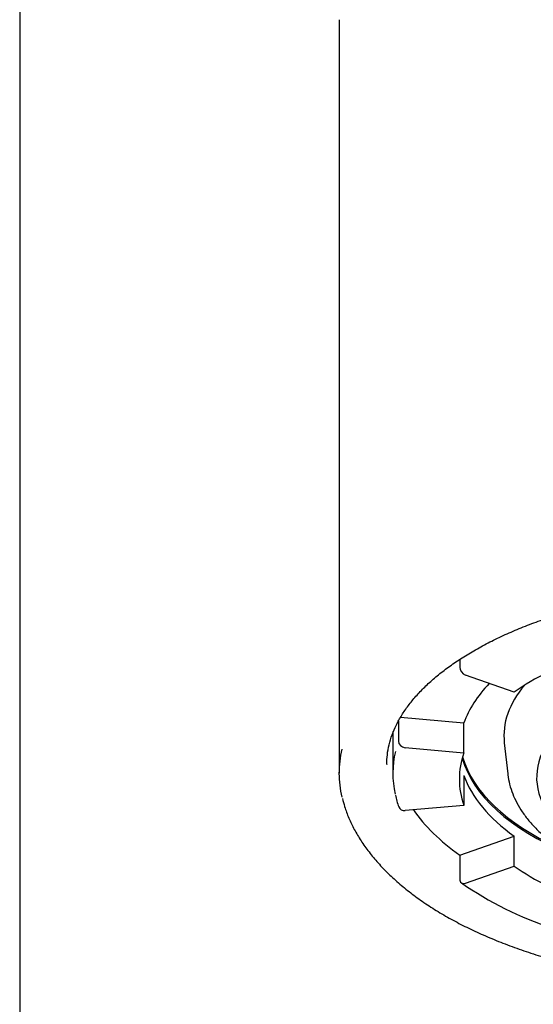
# Model space of a CAD drawing. Units: millimetres. Extents: x -21 to 284, y -32 to 506.
# Drawn here: x 10 to 25, y 427 to 455 of the extents above; entities that cross this region are included whole.
import ezdxf

# ---------------------------------------------------------------- set-up
doc = ezdxf.new("R2010")
doc.units = ezdxf.units.MM
for name, color, linetype in [('(2_2)\xa0405864031_', 7, 'Continuous'), ('(2_2)\xa0407118038_', 7, 'Continuous'), ('Default', 7, 'Continuous')]:
    doc.layers.add(name, color=color, linetype=linetype)

# ---------------------------------------------------------------- blocks, each defined once
blk = doc.blocks.new('SE')
at = {"layer": '(2_2)\xa0405864031_', "color": 7, "linetype": 'Continuous'}
for p, q in [((22.585, 436.64), (22.585, 436.416)), ((24.162, 435.691), (22.749, 436.185)), ((20.813, 434.852), (20.813, 434.276)), ((20.874, 434.964), (22.708, 434.802)), ((22.708, 433.936), (22.708, 434.802)), ((20.65, 434.43), (20.65, 433.347)), ((21.01, 434.086), (22.708, 433.936)), ((23.876, 434.222), (23.976, 433.325)), ((22.708, 433.278), (22.708, 432.412)), ((22.708, 432.412), (21.01, 432.262)), ((22.585, 430.971), (24.162, 431.524)), ((24.162, 430.657), (24.162, 431.524)), ((22.585, 430.971), (22.585, 430.279)), ((22.749, 430.163), (24.162, 430.657))]:
    blk.add_line(p, q, dxfattribs=at)
for centre, radius, start, end in [((22.763, 433.09), 2.071, 190.5322, 200.3556), ((28.605, 438.824), 10.512, 235.3819, 251.4554)]:
    blk.add_arc(centre, radius, start, end, dxfattribs=at)
for centre, major_axis, ratio, start_param, end_param in [((31.35, 433.174), (-8.775, 0), 0.5, 5.323254, 5.67232), ((31.35, 433.217), (6.538, 0), 0.5, 0.800765, 3.364182), ((22.749, 436.359), (0.116, -0.163), 0.709406, 3.923712, 5.494508), ((31.35, 434.04), (-8.775, 0), 0.5, 5.834721, 6.108652), ((31.35, 434.43), (7.485, 0), 0.5, 2.740885, 3.197214), ((31.35, 434.43), (-10.7, 0), 0.5, 6.259923, 6.283185), ((21.01, 434.259), (-0.189, 0.067), 0.852869, 0.292161, 1.862957), ((31.35, 433.347), (10.7, 0), 0.5, 3.024367, 3.254669), ((31.35, 433.174), (8.775, 0), 0.5, 2.96706, 3.316126), ((31.35, 434.386), (8.775, 0), 0.5, 3.280205, 4.011098), ((31.35, 434.43), (-8.766, 0), 0.5, 0.140194, 0.828814), ((31.35, 434.04), (-8.775, 0), 0.5, 0.174533, 0.610865), ((21.01, 432.436), (0.189, 0.067), 0.852869, 3.141992, 4.420228), ((31.35, 434.04), (-10.7, 0), 0.5, 0.334631, 0.610865), ((31.35, 433.174), (-8.775, 0), 0.5, 0.610865, 0.959931), ((22.749, 430.336), (0.116, 0.163), 0.709406, 2.359473, 3.93027)]:
    blk.add_ellipse(centre, major_axis=major_axis, ratio=ratio, start_param=start_param, end_param=end_param, dxfattribs=at)
blk.add_open_spline([(23.978, 433.33), (23.978, 433.318), (23.983, 433.221), (24.028, 433.021), (24.113, 432.751), (24.236, 432.483), (24.393, 432.221), (24.585, 431.965), (24.812, 431.717), (25.072, 431.479), (25.363, 431.251), (25.685, 431.035), (26.035, 430.833), (26.41, 430.645), (26.809, 430.471), (27.23, 430.314), (27.67, 430.172), (28.127, 430.048), (28.6, 429.94), (29.086, 429.85), (29.582, 429.777), (30.087, 429.723), (30.598, 429.687), (31.112, 429.669), (31.627, 429.67), (32.141, 429.689), (32.651, 429.726), (33.155, 429.782), (33.65, 429.856), (34.134, 429.947), (34.606, 430.056), (35.062, 430.182), (35.5, 430.324), (35.919, 430.483), (36.316, 430.657), (36.69, 430.846), (37.039, 431.05), (37.36, 431.268), (37.652, 431.499), (37.913, 431.742), (38.141, 431.997), (38.334, 432.261), (38.491, 432.533), (38.61, 432.811), (38.689, 433.089), (38.725, 433.286), (38.729, 433.377), (38.729, 433.38)], degree=3, knots=[0, 0, 0, 0, 0.002398, 0.024147, 0.045995, 0.068068, 0.090451, 0.113167, 0.136191, 0.159457, 0.182886, 0.206406, 0.22996, 0.253503, 0.277019, 0.300498, 0.32394, 0.347346, 0.37072, 0.394066, 0.41739, 0.440695, 0.463988, 0.487272, 0.510553, 0.533835, 0.557121, 0.580417, 0.603726, 0.627054, 0.650407, 0.673789, 0.697206, 0.720664, 0.744166, 0.767715, 0.791311, 0.814945, 0.838598, 0.862225, 0.885763, 0.909134, 0.932246, 0.955025, 0.977443, 0.999531, 1, 1, 1, 1], dxfattribs=at)
at = {"layer": '(2_2)\xa0407118038_', "color": 7, "linetype": 'Continuous'}
for p, q in [((9.85, 478.02), (9.85, 337.66)), ((19.1, 455.165), (19.1, 439.669)), ((19.1, 439.669), (19.1, 433.347))]:
    blk.add_line(p, q, dxfattribs=at)
blk.add_ellipse((31.35, 433.607), major_axis=(10.875, 0), ratio=0.5, start_param=3.141593, end_param=3.144007, dxfattribs=at)
for points, knots in [([(20.475, 433.596), (20.478, 433.699), (20.484, 433.877), (20.537, 434.17), (20.624, 434.457), (20.746, 434.744), (20.903, 435.025), (21.092, 435.303), (21.314, 435.575), (21.568, 435.841), (21.854, 436.102), (22.17, 436.355), (22.517, 436.601), (22.893, 436.838), (23.297, 437.065), (23.728, 437.282), (24.185, 437.487), (24.667, 437.68), (25.171, 437.859), (25.696, 438.025), (26.24, 438.176), (26.802, 438.311), (27.379, 438.431), (27.97, 438.535), (28.572, 438.621), (29.184, 438.691), (29.803, 438.743), (30.427, 438.778), (31.055, 438.796), (31.684, 438.795), (32.312, 438.777), (32.936, 438.741), (33.555, 438.687), (34.166, 438.616), (34.768, 438.528), (35.359, 438.424), (35.935, 438.303), (36.497, 438.166), (37.04, 438.014), (37.564, 437.847), (38.067, 437.667), (38.547, 437.473), (39.003, 437.267), (39.433, 437.05), (39.835, 436.822), (40.209, 436.584), (40.553, 436.338), (40.866, 436.085), (41.147, 435.826), (41.397, 435.562), (41.614, 435.294), (41.799, 435.022), (41.951, 434.748), (42.071, 434.471), (42.158, 434.191), (42.209, 433.911), (42.23, 433.711), (42.225, 433.616), (42.224, 433.612)], [0, 0, 0, 0, 0.018981, 0.038456, 0.057724, 0.076683, 0.095326, 0.113706, 0.131889, 0.14994, 0.167908, 0.185831, 0.203735, 0.221636, 0.239544, 0.257467, 0.27541, 0.293373, 0.311358, 0.329364, 0.34739, 0.365433, 0.383492, 0.401564, 0.419648, 0.437742, 0.455844, 0.473951, 0.492063, 0.510176, 0.52829, 0.546401, 0.564509, 0.58261, 0.600703, 0.618787, 0.636858, 0.654916, 0.672957, 0.69098, 0.708983, 0.726963, 0.74492, 0.762852, 0.78076, 0.798646, 0.816515, 0.834375, 0.852236, 0.870115, 0.888039, 0.906048, 0.92419, 0.942527, 0.961126, 0.980037, 0.99926, 1, 1, 1, 1]), ([(19.183, 432.652), (19.129, 432.881), (19.1, 433.111), (19.1, 433.576), (19.128, 433.81), (19.183, 434.044)], [0.46391513, 0.46391513, 0.46391513, 0.46391513, 0.5, 0.5, 0.53674848, 0.53674848, 0.53674848, 0.53674848]), ([(19.191, 432.618), (19.212, 432.53), (19.256, 432.351), (19.372, 432.043), (19.53, 431.715), (19.725, 431.386), (19.955, 431.063), (20.22, 430.745), (20.518, 430.435), (20.848, 430.134), (21.208, 429.844), (21.595, 429.567), (22.009, 429.304), (22.445, 429.057), (22.905, 428.824), (23.389, 428.605), (23.901, 428.398), (24.438, 428.203), (25.001, 428.022), (25.585, 427.855), (26.189, 427.703), (26.809, 427.568), (27.443, 427.45), (28.086, 427.349), (28.736, 427.266), (29.364, 427.204), (29.983, 427.159), (30.583, 427.135), (31.058, 427.126), (31.297, 427.125), (31.35, 427.125)], [0, 0, 0, 0, 0.02609, 0.062602, 0.099591, 0.137001, 0.174747, 0.212722, 0.250811, 0.288876, 0.326795, 0.364474, 0.401834, 0.438834, 0.47517, 0.511723, 0.548678, 0.585994, 0.623619, 0.661488, 0.699529, 0.737659, 0.775782, 0.813796, 0.851619, 0.889177, 0.921958, 0.957105, 0.991803, 1, 1, 1, 1])]:
    blk.add_open_spline(points, degree=3, knots=knots, dxfattribs=at)

msp = doc.modelspace()

# ---------------------------------------------------------------- block references
at = {"layer": 'Default'}
msp.add_blockref('SE', (0, 0), dxfattribs=at)

doc.saveas('drawing.dxf')
